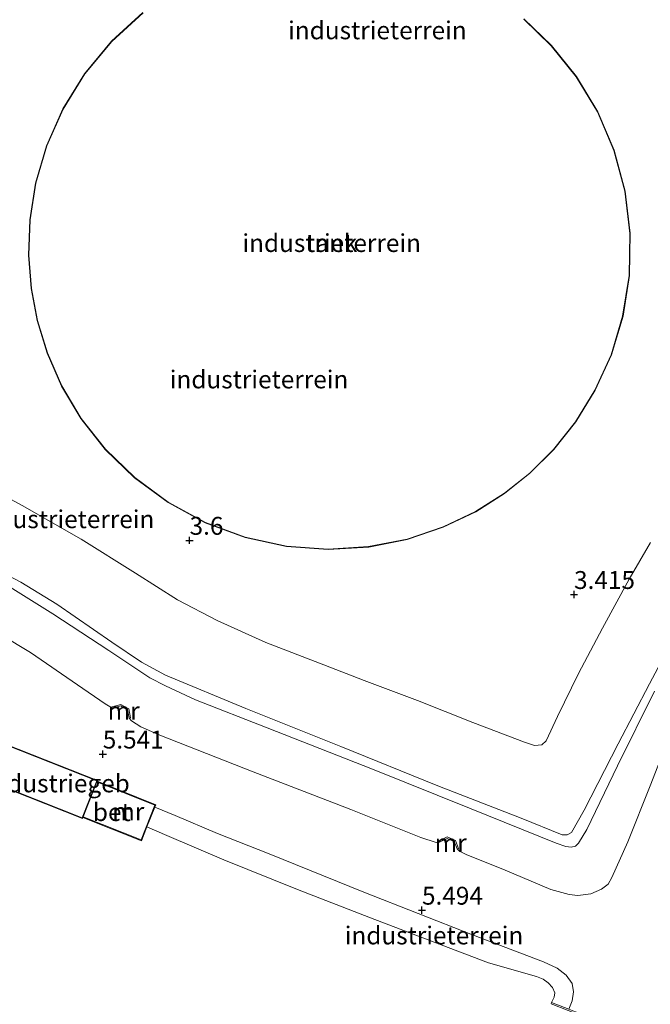
# Model space of a CAD drawing. Units: metres. Extents: x 60000 to 68857, y 443748 to 446428.
# Drawn here: x 63125 to 63213, y 444001 to 444139 of the extents above; entities that cross this region are included whole.
import ezdxf
from ezdxf.enums import TextEntityAlignment as Align

# ---------------------------------------------------------------- set-up
doc = ezdxf.new("R2010")
doc.units = ezdxf.units.M
doc.layers.get('0').update_dxf_attribs({"lineweight": 25})
doc.layers.add('B-ME-GW-HOOGTEPUNT-S-B1', color=10, linetype='Continuous')
for name, color, linetype, lineweight in [('B-ME-GW-KRUINLIJN-L-B1', 93, 'Continuous', 18), ('B-ME-GW-TEENLIJN-L-B1', 93, 'Continuous', 18), ('B-ME-IE-GRONDWERKLIJN-GROND_INGERICHT-GV-B6', 253, 'Continuous', 18), ('B-ME-KG-KADASTRAAL-DAKRAND-L-B1', 13, 'Continuous', 18), ('B-ME-MW-MUUR-GV-B6', 8, 'IE-TERREINAFSCHEIDING-KUNSTMATIG', 18), ('B-ME-OG-BEBOUWING-GV-B6', 173, 'Continuous', 18), ('B-ME-VH-VERH_SOORT-BETON-OVERIG-GV-B6', 8, 'IE-TERREINAFSCHEIDING-NATUURLIJK-HOUTWAL', 18)]:
    doc.layers.add(name, color=color, linetype=linetype, lineweight=lineweight)
doc.styles.add('NLCS-ISO', font='NLCS-ISO.TTF')
doc.linetypes.add('IE-TERREINAFSCHEIDING-KUNSTMATIG', pattern='A,4,[82,NLCS.SHX,S=0.75,R=90,X=0,Y=0],4,-2', length=10)
doc.linetypes.add('IE-TERREINAFSCHEIDING-NATUURLIJK-HOUTWAL', pattern='A,7,-1.5,[67,NLCS.SHX,S=0.75,R=45,X=0,Y=0],-1.5,7,-1.5,[70,NLCS.SHX,S=0.75,R=0,X=0,Y=0],-1.5', length=20)

# ---------------------------------------------------------------- blocks, each defined once
blk = doc.blocks.new('hoogtepunt')
for p, q in [((-0.5, 0), (0.5, 0)), ((0, 0.5), (0, -0.5))]:
    blk.add_line(p, q)

msp = doc.modelspace()

# ---------------------------------------------------------------- linework, layer by layer
at = {"layer": 'B-ME-GW-KRUINLIJN-L-B1'}
for points in [[(63217.189, 444053.913, 9.412), (63213.159, 444046.277, 9.401), (63208.777, 444037.885, 9.497), (63204.001, 444028.598, 9.55), (63202.225, 444025.469, 9.54), (63201.645, 444025.129, 9.517), (63200.911, 444025.17, 9.552), (63195.21, 444027.463, 9.575), (63183.575, 444032.02, 9.668), (63170.011, 444037.505, 9.657), (63156.707, 444042.816, 9.703), (63145.485, 444047.481, 9.633), (63142.135, 444049.319, 9.552), (63137.978, 444052.107, 9.575), (63130.297, 444057.41, 9.668), (63125.272, 444060.499, 9.692), (63121.091, 444062.672, 9.692)], [(63123.752, 444059.794, 9.697), (63129.717, 444056.086, 9.685), (63137.577, 444050.947, 9.604), (63143.292, 444047.116, 9.522), (63145.482, 444045.981, 9.615), (63149.692, 444044.05, 9.487), (63159.69, 444040.143, 9.499), (63174.435, 444034.358, 9.569), (63187.984, 444028.857, 9.522), (63200.11, 444024.005, 9.499), (63201.436, 444023.512, 9.464), (63202.202, 444023.431, 9.429), (63202.81, 444023.563, 9.44), (63203.211, 444023.972, 9.417), (63204.372, 444025.899, 9.464), (63208.647, 444034.804, 9.405), (63213.828, 444045.228, 9.44)], [(63201.857, 444000.762, 5.248), (63202.309, 444001.904, 5.256), (63202.518, 444003.18, 5.239), (63202.321, 444004.33, 5.248), (63201.475, 444005.524, 5.248), (63200.235, 444006.481, 5.273), (63198.347, 444007.402, 5.224), (63188.409, 444011.163, 5.29), (63173.223, 444017.104, 5.35), (63159.982, 444022.504, 5.384), (63152.776, 444025.322, 5.35), (63146.857, 444027.831, 5.288), (63144.012, 444029.036, 5.259)]]:
    msp.add_polyline3d(points, dxfattribs=at)
at = {"layer": 'B-ME-GW-TEENLIJN-L-B1'}
for points in [[(63115.489, 444076.629, 3.581), (63125.453, 444071.217, 3.527), (63133.715, 444066.532, 3.664), (63141.27, 444061.777, 3.466), (63147.184, 444058.049, 3.412), (63152.73, 444055.139, 3.421), (63159.505, 444052.081, 3.43), (63167.622, 444048.922, 3.611), (63173.239, 444046.75, 3.421), (63180.728, 444043.939, 3.457), (63188.444, 444040.855, 3.466), (63195.664, 444038.121, 3.637), (63197.064, 444037.662, 3.682), (63198.106, 444037.742, 3.709), (63198.717, 444038.282, 3.637), (63200.293, 444041.696, 3.655), (63203.208, 444047.737, 3.619), (63206.561, 444054.077, 3.602), (63210.32, 444060.918, 3.7), (63213.272, 444066.036, 3.691)], [(63138.076, 444042.856, 5.566), (63137.053, 444043.473, 5.555), (63133.205, 444046.15, 5.615), (63126.604, 444050.645, 5.666), (63122.499, 444053.151, 5.716), (63116.669, 444056.753, 5.867), (63109.571, 444061.434, 6.361), (63102.391, 444066.254, 6.763), (63102.21, 444066.655, 6.815)], [(63183.774, 444024.122, 5.64), (63183.339, 444024.081, 5.636), (63181.171, 444024.76, 5.585), (63171.385, 444028.713, 5.595), (63157.742, 444033.964, 5.535), (63144.711, 444039.1, 5.575), (63142.028, 444040.263, 5.545), (63140.756, 444041.081, 5.605), (63140.421, 444041.495, 5.596)], [(63216.903, 444041.45, 6.945), (63213.239, 444031.99, 6.32), (63210.099, 444024.179, 5.837), (63207.873, 444019.159, 5.746), (63207.368, 444018.263, 5.706), (63206.426, 444017.536, 5.716), (63204.959, 444016.892, 5.736), (63203.141, 444016.65, 5.646), (63201.929, 444016.791, 5.605), (63199.348, 444017.499, 5.656), (63192.642, 444020.344, 5.756), (63187.589, 444022.36, 5.696), (63186.567, 444022.871, 5.676), (63186.246, 444023.187, 5.66)], [(63142.899, 444026.257, 3.584), (63145.66, 444025.069, 3.578), (63153.63, 444021.636, 3.561), (63163.95, 444017.495, 3.569), (63174.153, 444013.543, 3.553), (63184.025, 444009.748, 3.537), (63190.62, 444007.247, 3.601), (63197.352, 444005.308, 3.664), (63198.264, 444004.958, 3.656), (63198.987, 444004.458, 3.664), (63199.569, 444003.781, 3.664), (63199.893, 444003.062, 3.664), (63199.81, 444002.421, 3.656), (63199.466, 444001.7, 3.613)]]:
    msp.add_polyline3d(points, dxfattribs=at)
at = {"layer": 'B-ME-IE-GRONDWERKLIJN-GROND_INGERICHT-GV-B6'}
for points in [[(63142.316, 444140.187, 3.321), (63137.926, 444136.183, 3.321), (63134.172, 444131.64, 3.321), (63131.137, 444126.711, 3.321), (63128.86, 444121.559, 3.321), (63127.334, 444116.341, 3.321), (63126.515, 444111.198, 3.321), (63126.331, 444106.247, 3.321), (63126.693, 444101.573, 3.321), (63127.536, 444097.117, 3.321), (63128.938, 444092.549, 3.321), (63130.967, 444087.934, 3.321), (63133.672, 444083.392, 3.321), (63137.072, 444079.061, 3.321), (63141.147, 444075.09, 3.321), (63145.839, 444071.631, 3.321), (63151.042, 444068.816, 3.321), (63156.617, 444066.751, 3.321), (63162.398, 444065.496, 3.321), (63168.211, 444065.063, 3.321), (63173.889, 444065.42, 3.321), (63179.29, 444066.491, 3.321), (63184.302, 444068.174, 3.321), (63188.848, 444070.352, 3.321), (63192.888, 444072.904, 3.321), (63196.431, 444075.735, 3.321), (63199.751, 444079.045, 3.321), (63202.837, 444082.921, 3.321), (63205.566, 444087.356, 3.321), (63207.808, 444092.308, 3.321), (63209.438, 444097.701, 3.321), (63210.348, 444103.417, 3.321), (63210.46, 444109.309, 3.321), (63209.738, 444115.207, 3.321), (63208.197, 444120.935, 3.321), (63205.897, 444126.329, 3.321), (63202.94, 444131.251, 3.321), (63199.456, 444135.599, 3.321), (63195.588, 444139.315, 3.321)], [(63115.489, 444076.629, 3.581), (63125.453, 444071.217, 3.527), (63133.715, 444066.532, 3.664), (63141.27, 444061.777, 3.466), (63147.184, 444058.049, 3.412), (63152.73, 444055.139, 3.421), (63159.505, 444052.081, 3.43), (63167.622, 444048.922, 3.611), (63173.239, 444046.75, 3.421), (63180.728, 444043.939, 3.457), (63188.444, 444040.855, 3.466), (63195.664, 444038.121, 3.637), (63197.064, 444037.662, 3.682), (63198.106, 444037.742, 3.709), (63198.717, 444038.282, 3.637), (63200.293, 444041.696, 3.655), (63203.208, 444047.737, 3.619), (63206.561, 444054.077, 3.602), (63210.32, 444060.918, 3.7), (63213.272, 444066.036, 3.691)], [(63213.272, 444066.036, 3.691), (63210.32, 444060.918, 3.7), (63206.561, 444054.077, 3.602), (63203.208, 444047.737, 3.619), (63200.293, 444041.696, 3.655), (63198.717, 444038.282, 3.637), (63198.106, 444037.742, 3.709), (63197.064, 444037.662, 3.682), (63195.664, 444038.121, 3.637), (63188.444, 444040.855, 3.466), (63180.728, 444043.939, 3.457), (63173.239, 444046.75, 3.421), (63167.622, 444048.922, 3.611), (63159.505, 444052.081, 3.43), (63152.73, 444055.139, 3.421), (63147.184, 444058.049, 3.412), (63141.27, 444061.777, 3.466), (63133.715, 444066.532, 3.664), (63125.453, 444071.217, 3.527), (63115.489, 444076.629, 3.581)], [(63217.189, 444053.913, 9.412), (63213.159, 444046.277, 9.401), (63208.777, 444037.885, 9.497), (63204.001, 444028.598, 9.55), (63202.225, 444025.469, 9.54), (63201.645, 444025.129, 9.517), (63200.911, 444025.17, 9.552), (63195.21, 444027.463, 9.575), (63183.575, 444032.02, 9.668), (63170.011, 444037.505, 9.657), (63156.707, 444042.816, 9.703), (63145.485, 444047.481, 9.633), (63142.135, 444049.319, 9.552), (63137.978, 444052.107, 9.575), (63130.297, 444057.41, 9.668), (63125.272, 444060.499, 9.692), (63121.091, 444062.672, 9.692)], [(63121.091, 444062.672, 9.692), (63125.272, 444060.499, 9.692), (63130.297, 444057.41, 9.668), (63137.978, 444052.107, 9.575), (63142.135, 444049.319, 9.552), (63145.485, 444047.481, 9.633), (63156.707, 444042.816, 9.703), (63170.011, 444037.505, 9.657), (63183.575, 444032.02, 9.668), (63195.21, 444027.463, 9.575), (63200.911, 444025.17, 9.552), (63201.645, 444025.129, 9.517), (63202.225, 444025.469, 9.54), (63204.001, 444028.598, 9.55), (63208.777, 444037.885, 9.497), (63213.159, 444046.277, 9.401), (63217.189, 444053.913, 9.412)], [(63123.752, 444059.794, 9.697), (63129.717, 444056.086, 9.685), (63137.577, 444050.947, 9.604), (63143.292, 444047.116, 9.522), (63145.482, 444045.981, 9.615), (63149.692, 444044.05, 9.487), (63159.69, 444040.143, 9.499), (63174.435, 444034.358, 9.569), (63187.984, 444028.857, 9.522), (63200.11, 444024.005, 9.499), (63201.436, 444023.512, 9.464), (63202.202, 444023.431, 9.429), (63202.81, 444023.563, 9.44), (63203.211, 444023.972, 9.417), (63204.372, 444025.899, 9.464), (63208.647, 444034.804, 9.405), (63213.828, 444045.228, 9.44)], [(63213.828, 444045.228, 9.44), (63208.647, 444034.804, 9.405), (63204.372, 444025.899, 9.464), (63203.211, 444023.972, 9.417), (63202.81, 444023.563, 9.44), (63202.202, 444023.431, 9.429), (63201.436, 444023.512, 9.464), (63200.11, 444024.005, 9.499), (63187.984, 444028.857, 9.522), (63174.435, 444034.358, 9.569), (63159.69, 444040.143, 9.499), (63149.692, 444044.05, 9.487), (63145.482, 444045.981, 9.615), (63143.292, 444047.116, 9.522), (63137.577, 444050.947, 9.604), (63129.717, 444056.086, 9.685), (63123.752, 444059.794, 9.697)], [(63186.246, 444023.187, 5.66), (63186.433, 444023.26, 5.929), (63186.007, 444024.356, 6.427), (63184.85, 444024.851, 6.427), (63183.688, 444024.302, 5.859), (63183.774, 444024.122, 5.64), (63183.339, 444024.081, 5.636), (63181.171, 444024.76, 5.585), (63171.385, 444028.713, 5.595), (63157.742, 444033.964, 5.535), (63144.711, 444039.1, 5.575), (63142.028, 444040.263, 5.545), (63140.756, 444041.081, 5.605), (63140.421, 444041.495, 5.596), (63140.616, 444041.539, 5.805), (63140.341, 444042.759, 6.423), (63139.258, 444043.403, 6.303), (63138.021, 444043.048, 5.666), (63138.076, 444042.856, 5.566), (63137.053, 444043.473, 5.555), (63133.205, 444046.15, 5.615), (63126.604, 444050.645, 5.666), (63122.499, 444053.151, 5.716)], [(63122.499, 444053.151, 5.716), (63126.604, 444050.645, 5.666), (63133.205, 444046.15, 5.615), (63137.053, 444043.473, 5.555), (63138.076, 444042.856, 5.566), (63139.23, 444043.187, 5.556), (63140.165, 444042.631, 5.586), (63140.421, 444041.495, 5.596), (63140.756, 444041.081, 5.605), (63142.028, 444040.263, 5.545), (63144.711, 444039.1, 5.575), (63157.742, 444033.964, 5.535), (63171.385, 444028.713, 5.595), (63181.171, 444024.76, 5.585), (63183.339, 444024.081, 5.636), (63183.774, 444024.122, 5.64), (63184.854, 444024.632, 5.69), (63185.851, 444024.206, 5.68), (63186.246, 444023.187, 5.66), (63186.567, 444022.871, 5.676), (63187.589, 444022.36, 5.696), (63192.642, 444020.344, 5.756), (63199.348, 444017.499, 5.656), (63201.929, 444016.791, 5.605), (63203.141, 444016.65, 5.646), (63204.959, 444016.892, 5.736), (63206.426, 444017.536, 5.716), (63207.368, 444018.263, 5.706), (63207.873, 444019.159, 5.746), (63210.099, 444024.179, 5.837), (63213.239, 444031.99, 6.32), (63216.903, 444041.45, 6.945)], [(63216.903, 444041.45, 6.945), (63213.239, 444031.99, 6.32), (63210.099, 444024.179, 5.837), (63207.873, 444019.159, 5.746), (63207.368, 444018.263, 5.706), (63206.426, 444017.536, 5.716), (63204.959, 444016.892, 5.736), (63203.141, 444016.65, 5.646), (63201.929, 444016.791, 5.605), (63199.348, 444017.499, 5.656), (63192.642, 444020.344, 5.756), (63187.589, 444022.36, 5.696), (63186.567, 444022.871, 5.676), (63186.246, 444023.187, 5.66)], [(63201.857, 444000.762, 5.248), (63202.309, 444001.904, 5.256), (63202.518, 444003.18, 5.239), (63202.321, 444004.33, 5.248), (63201.475, 444005.524, 5.248), (63200.235, 444006.481, 5.273), (63198.347, 444007.402, 5.224), (63188.409, 444011.163, 5.29), (63173.223, 444017.104, 5.35), (63159.982, 444022.504, 5.384), (63152.776, 444025.322, 5.35), (63146.857, 444027.831, 5.288), (63144.012, 444029.036, 5.259), (63144.139, 444029.355, 5.386), (63135.925, 444032.642, 5.415), (63135.963, 444032.738, 5.386), (63123.134, 444037.814, 5.386)], [(63121.886, 444034.661, 3.503), (63121.041, 444032.524, 3.614), (63133.87, 444027.447, 3.372), (63133.925, 444027.587, 3.372), (63142.119, 444024.307, 3.372), (63142.899, 444026.257, 3.584), (63145.66, 444025.069, 3.578), (63153.63, 444021.636, 3.561), (63163.95, 444017.495, 3.569), (63174.153, 444013.543, 3.553), (63184.025, 444009.748, 3.537), (63190.62, 444007.247, 3.601), (63197.352, 444005.308, 3.664), (63198.264, 444004.958, 3.656), (63198.987, 444004.458, 3.664), (63199.569, 444003.781, 3.664), (63199.893, 444003.062, 3.664), (63199.81, 444002.421, 3.656), (63199.466, 444001.7, 3.613), (63199.393, 444001.514, 3.613), (63201.784, 444000.575, 3.569)], [(63201.857, 444000.762, 5.248), (63199.466, 444001.7, 3.613), (63199.81, 444002.421, 3.656), (63199.893, 444003.062, 3.664), (63199.569, 444003.781, 3.664), (63198.987, 444004.458, 3.664), (63198.264, 444004.958, 3.656), (63197.352, 444005.308, 3.664), (63190.62, 444007.247, 3.601), (63184.025, 444009.748, 3.537), (63174.153, 444013.543, 3.553), (63163.95, 444017.495, 3.569), (63153.63, 444021.636, 3.561), (63145.66, 444025.069, 3.578), (63142.899, 444026.257, 3.584), (63144.012, 444029.036, 5.259), (63146.857, 444027.831, 5.288), (63152.776, 444025.322, 5.35), (63159.982, 444022.504, 5.384), (63173.223, 444017.104, 5.35), (63188.409, 444011.163, 5.29), (63198.347, 444007.402, 5.224), (63200.235, 444006.481, 5.273), (63201.475, 444005.524, 5.248), (63202.321, 444004.33, 5.248), (63202.518, 444003.18, 5.239), (63202.309, 444001.904, 5.256), (63201.857, 444000.762, 5.248)]]:
    msp.add_polyline3d(points, dxfattribs=at)
at = {"layer": 'B-ME-KG-KADASTRAAL-DAKRAND-L-B1'}
for points in [[(63142.347, 444140.147, 26.1111), (63137.962, 444136.148, 26.1014), (63134.213, 444131.611, 26.0923), (63131.182, 444126.688, 26.0842), (63128.908, 444121.541, 26.077), (63127.383, 444116.33, 26.0711), (63126.565, 444111.193, 26.0664), (63126.381, 444106.248, 26.0628), (63126.743, 444101.58, 26.0602), (63127.585, 444097.129, 26.0586), (63128.985, 444092.566, 26.0578), (63131.012, 444087.957, 26.058), (63133.714, 444083.42, 26.0594), (63137.109, 444079.094, 26.0619), (63141.18, 444075.128, 26.0659), (63145.866, 444071.673, 26.0711), (63151.063, 444068.862, 26.0776), (63156.631, 444066.799, 26.0852), (63162.405, 444065.545, 26.0937), (63168.211, 444065.113, 26.1028), (63173.883, 444065.469, 26.1122), (63179.278, 444066.539, 26.1216), (63184.283, 444068.22, 26.1308), (63188.824, 444070.396, 26.1395), (63192.859, 444072.945, 26.1477), (63196.398, 444075.772, 26.1553), (63199.714, 444079.078, 26.1629), (63202.796, 444082.95, 26.1704), (63205.522, 444087.379, 26.1778), (63207.762, 444092.326, 26.1847), (63209.39, 444097.712, 26.1909), (63210.298, 444103.421, 26.1962), (63210.41, 444109.306, 26.2003), (63209.689, 444115.197, 26.2031), (63208.15, 444120.918, 26.2044), (63205.852, 444126.306, 26.2043), (63202.899, 444131.222, 26.2028), (63199.419, 444135.565, 26.2001), (63195.556, 444139.276, 26.1964)], [(63135.898, 444032.71, 9.908), (63123.162, 444037.749, 9.908), (63121.106, 444032.552, 9.908), (63133.842, 444027.512, 9.908), (63135.898, 444032.71, 9.908)]]:
    msp.add_polyline3d(points, dxfattribs=at)
at = {"layer": 'B-ME-MW-MUUR-GV-B6'}
for points in [[(63140.616, 444041.539, 5.805), (63140.421, 444041.495, 5.596), (63140.165, 444042.631, 5.586), (63139.23, 444043.187, 5.556), (63138.076, 444042.856, 5.566), (63138.021, 444043.048, 5.666), (63139.258, 444043.403, 6.303), (63140.341, 444042.759, 6.423), (63140.616, 444041.539, 5.805)], [(63144.139, 444029.355, 5.386), (63144.012, 444029.036, 5.259), (63142.899, 444026.257, 3.584), (63142.119, 444024.307, 3.372), (63133.925, 444027.587, 3.372), (63133.962, 444027.679, 5.951), (63142.063, 444024.437, 6), (63144.009, 444029.299, 6.021), (63135.888, 444032.549, 5.971), (63135.925, 444032.642, 5.415), (63144.139, 444029.355, 5.386)], [(63186.433, 444023.26, 5.929), (63186.246, 444023.187, 5.66), (63185.851, 444024.206, 5.68), (63184.854, 444024.632, 5.69), (63183.774, 444024.122, 5.64), (63183.688, 444024.302, 5.859), (63184.85, 444024.851, 6.427), (63186.007, 444024.356, 6.427), (63186.433, 444023.26, 5.929)], [(63201.857, 444000.762, 5.248), (63202.819, 444000.384, 5.365), (63206.611, 443998.896, 5.355), (63207.595, 443998.509, 5.222), (63209.854, 443997.622, 3.683), (63209.781, 443997.436, 3.683), (63207.522, 443998.323, 3.562), (63201.784, 444000.575, 3.569), (63199.393, 444001.514, 3.613), (63199.466, 444001.7, 3.613), (63201.857, 444000.762, 5.248)]]:
    msp.add_polyline3d(points, dxfattribs=at)
at = {"layer": 'B-ME-OG-BEBOUWING-GV-B6'}
for points in [[(63195.588, 444139.315, 3.321), (63199.456, 444135.599, 3.321), (63202.94, 444131.251, 3.321), (63205.897, 444126.329, 3.321), (63208.197, 444120.935, 3.321), (63209.738, 444115.207, 3.321), (63210.46, 444109.309, 3.321), (63210.348, 444103.417, 3.321), (63209.438, 444097.701, 3.321), (63207.808, 444092.308, 3.321), (63205.566, 444087.356, 3.321), (63202.837, 444082.921, 3.321), (63199.751, 444079.045, 3.321), (63196.431, 444075.735, 3.321), (63192.888, 444072.904, 3.321), (63188.848, 444070.352, 3.321), (63184.302, 444068.174, 3.321), (63179.29, 444066.491, 3.321), (63173.889, 444065.42, 3.321), (63168.211, 444065.063, 3.321), (63162.398, 444065.496, 3.321), (63156.617, 444066.751, 3.321), (63151.042, 444068.816, 3.321), (63145.839, 444071.631, 3.321), (63141.147, 444075.09, 3.321), (63137.072, 444079.061, 3.321), (63133.672, 444083.392, 3.321), (63130.967, 444087.934, 3.321), (63128.938, 444092.549, 3.321), (63127.536, 444097.117, 3.321), (63126.693, 444101.573, 3.321), (63126.331, 444106.247, 3.321), (63126.515, 444111.198, 3.321), (63127.334, 444116.341, 3.321), (63128.86, 444121.559, 3.321), (63131.137, 444126.711, 3.321), (63134.172, 444131.64, 3.321), (63137.926, 444136.183, 3.321), (63142.316, 444140.187, 3.321)], [(63135.963, 444032.738, 5.386), (63135.925, 444032.642, 5.415), (63135.888, 444032.549, 5.971), (63133.962, 444027.679, 5.951), (63133.925, 444027.587, 3.372), (63133.87, 444027.447, 3.372), (63121.041, 444032.524, 3.614), (63121.886, 444034.661, 3.503), (63122.99, 444037.449, 5.289), (63123.134, 444037.814, 5.386), (63135.963, 444032.738, 5.386)]]:
    msp.add_polyline3d(points, dxfattribs=at)
at = {"layer": 'B-ME-VH-VERH_SOORT-BETON-OVERIG-GV-B6'}
msp.add_polyline3d([(63133.962, 444027.679, 5.951), (63135.888, 444032.549, 5.971), (63144.009, 444029.299, 6.021), (63142.063, 444024.437, 6), (63133.962, 444027.679, 5.951)], dxfattribs=at)

# ---------------------------------------------------------------- block references
at = {"layer": 'B-ME-GW-HOOGTEPUNT-S-B1', "rotation": 90}
for p in [(63148.8502, 444066.3489, 3.6002), (63148.8502, 444066.3489, 3.6002), (63202.5951, 444058.7698, 3.4152), (63202.5951, 444058.7698, 3.4152), (63136.7186, 444036.4434, 5.5415), (63136.7186, 444036.4434, 5.5415), (63181.34, 444014.5988, 5.494), (63181.34, 444014.5988, 5.494)]:
    msp.add_blockref('hoogtepunt', p, dxfattribs=at)

# ---------------------------------------------------------------- texts
at = {"layer": 'B-ME-GW-HOOGTEPUNT-S-B1', "ltscale": 0.2, "style": 'NLCS-ISO'}
for s, p in [('3.6', (63148.8502, 444066.3489, 3.6002)), ('3.6', (63148.8502, 444066.3489, 3.6002)), ('3.415', (63202.5951, 444058.7698, 3.4152)), ('3.415', (63202.5951, 444058.7698, 3.4152)), ('5.541', (63136.7186, 444036.4434, 5.5415)), ('5.541', (63136.7186, 444036.4434, 5.5415)), ('5.494', (63181.34, 444014.5988, 5.494)), ('5.494', (63181.34, 444014.5988, 5.494))]:
    msp.add_text(s, height=2.5, dxfattribs=at).set_placement(p, align=Align.BOTTOM_LEFT)
at = {"layer": 'B-ME-IE-GRONDWERKLIJN-GROND_INGERICHT-GV-B6', "ltscale": 0.2, "style": 'NLCS-ISO'}
for p in [(63175.1049, 444137.7121), (63168.7106, 444107.9489), (63158.5591, 444088.8664), (63131.4493, 444069.3096), (63183.0163, 444011.071)]:
    msp.add_text('industrieterrein', height=2.5, dxfattribs=at).set_placement(p, align=Align.MIDDLE_CENTER)
at = {"layer": 'B-ME-MW-MUUR-GV-B6', "ltscale": 0.2, "style": 'NLCS-ISO'}
for p in [(63139.6382, 444042.4952), (63140.28, 444028.4094), (63185.3484, 444024.0196)]:
    msp.add_text('mr', height=2.5, dxfattribs=at).set_placement(p, align=Align.MIDDLE_CENTER)
at = {"layer": 'B-ME-OG-BEBOUWING-GV-B6', "ltscale": 0.2, "style": 'NLCS-ISO'}
for s, p in [('tank', (63168.7106, 444107.9489)), ('industriegeb', (63130.4134, 444032.348))]:
    msp.add_text(s, height=2.5, dxfattribs=at).set_placement(p, align=Align.MIDDLE_CENTER)
at = {"layer": 'B-ME-VH-VERH_SOORT-BETON-OVERIG-GV-B6', "ltscale": 0.2, "style": 'NLCS-ISO'}
msp.add_text('bet', height=2.5, dxfattribs=at).set_placement((63137.9768, 444028.3286), align=Align.MIDDLE_CENTER)

doc.saveas('drawing.dxf')
